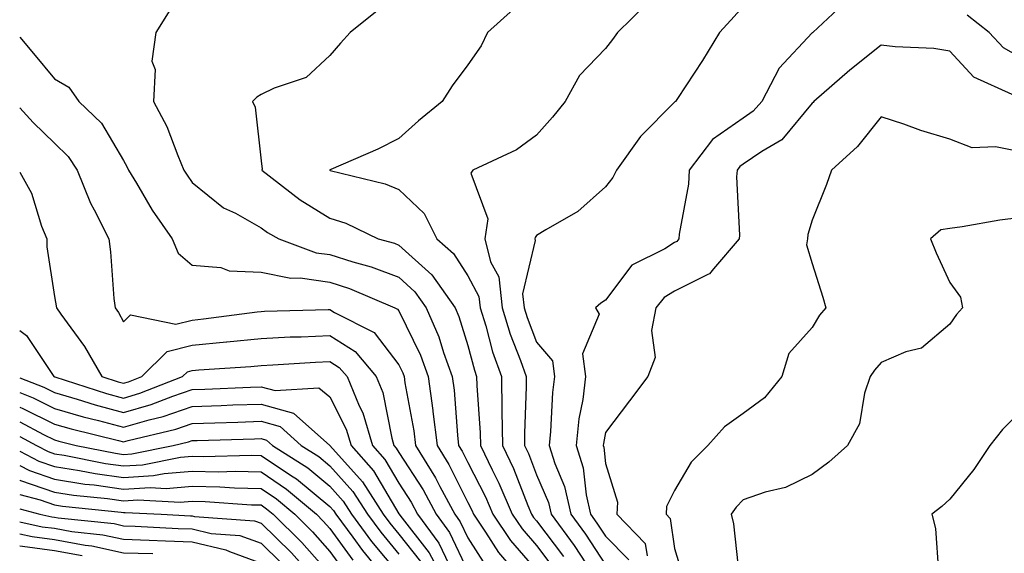
# Model space of a CAD drawing. Units: inches. Extents: x 1042403 to 1043814, y 7218698 to 7221338.
# Drawn here: x 1042403 to 1042546, y 7219676 to 7219754 of the extents above; entities that cross this region are included whole.
import ezdxf

# ---------------------------------------------------------------- set-up
doc = ezdxf.new("R2010")
doc.units = ezdxf.units.IN
doc.header["$MEASUREMENT"] = 0
doc.layers.add('Contour_10427218', color=7, linetype='Continuous', true_color=0x6b8cd5)

msp = doc.modelspace()

# ---------------------------------------------------------------- linework, layer by layer
at = {"layer": 'Contour_10427218'}
for points in [[(1042523.25, 7219756.72, 2970), (1042518.13, 7219751.92, 2970), (1042518.09, 7219751.88, 2970), (1042518.05, 7219751.86, 2970), (1042513.25, 7219746.72, 2970), (1042510.76, 7219741.92, 2970), (1042509.5, 7219740.47, 2970), (1042508.05, 7219739.48, 2970), (1042503.6, 7219736.37, 2970), (1042500.2, 7219731.92, 2970), (1042500.08, 7219729.89, 2970), (1042498.75, 7219722.62, 2970), (1042498.69, 7219721.92, 2970), (1042498.4, 7219721.57, 2970), (1042498.05, 7219721.39, 2970), (1042496.64, 7219720.51, 2970), (1042491.86, 7219718.11, 2970), (1042488.05, 7219713.01, 2970), (1042487.39, 7219712.58, 2970), (1042486.59, 7219711.92, 2970), (1042487.13, 7219711, 2970), (1042484.73, 7219705.24, 2970), (1042485.16, 7219701.92, 2970), (1042484.75, 7219698.62, 2970), (1042484.2, 7219695.77, 2970), (1042483.79, 7219691.92, 2970), (1042484.81, 7219688.68, 2970), (1042485.22, 7219684.75, 2970), (1042485.86, 7219681.92, 2970), (1042486.78, 7219680.65, 2970), (1042488.05, 7219678.74, 2970), (1042491.45, 7219675.32, 2970)], [(1042424.81, 7219755.16, 2965), (1042422.78, 7219751.92, 2965), (1042422.19, 7219747.78, 2965), (1042422.68, 7219746.55, 2965), (1042422.44, 7219741.92, 2965), (1042424.38, 7219738.25, 2965), (1042425.94, 7219734.03, 2965), (1042426.84, 7219731.92, 2965), (1042427.31, 7219731.18, 2965), (1042428.05, 7219730.12, 2965), (1042432.6, 7219726.47, 2965), (1042434.32, 7219725.65, 2965), (1042438.05, 7219723.56, 2965), (1042438.99, 7219722.86, 2965), (1042440.61, 7219721.92, 2965), (1042446.06, 7219719.93, 2965), (1042448.05, 7219719.65, 2965), (1042451.39, 7219718.58, 2965), (1042454.01, 7219717.88, 2965), (1042458.05, 7219716.35, 2965), (1042460.37, 7219714.24, 2965), (1042462.01, 7219711.92, 2965), (1042463.85, 7219707.72, 2965), (1042464.53, 7219705.44, 2965), (1042465.8, 7219701.92, 2965), (1042466.08, 7219699.95, 2965), (1042466.55, 7219693.42, 2965), (1042466.72, 7219691.92, 2965), (1042467.23, 7219691.1, 2965), (1042468.05, 7219689.46, 2965), (1042470.61, 7219684.48, 2965), (1042471.68, 7219681.92, 2965), (1042474.26, 7219678.13, 2965), (1042478.05, 7219673.76, 2965)], [(1042454.92, 7219755.05, 2966), (1042451, 7219751.92, 2966), (1042449.59, 7219750.38, 2966), (1042448.05, 7219748.58, 2966), (1042444.61, 7219745.36, 2966), (1042439.94, 7219743.81, 2966), (1042438.05, 7219742.9, 2966), (1042437.44, 7219742.53, 2966), (1042436.8, 7219741.92, 2966), (1042437.21, 7219741.08, 2966), (1042438.05, 7219733.29, 2966), (1042438.21, 7219732.08, 2966), (1042438.15, 7219731.92, 2966), (1042443.73, 7219727.6, 2966), (1042448.05, 7219724.95, 2966), (1042450.34, 7219724.21, 2966), (1042455.06, 7219721.92, 2966), (1042457.42, 7219721.3, 2966), (1042458.05, 7219721.04, 2966), (1042462.84, 7219716.71, 2966), (1042466.23, 7219711.92, 2966), (1042466.78, 7219710.65, 2966), (1042468.05, 7219706.45, 2966), (1042469.01, 7219702.88, 2966), (1042469.34, 7219701.92, 2966), (1042469.36, 7219700.61, 2966), (1042469.87, 7219693.74, 2966), (1042469.89, 7219691.92, 2966), (1042471.6, 7219688.37, 2966), (1042472.58, 7219686.45, 2966), (1042474.5, 7219681.92, 2966), (1042475.94, 7219679.81, 2966), (1042478.05, 7219677.37, 2966), (1042480.39, 7219674.26, 2966)], [(1042474.67, 7219755.3, 2967), (1042470.9, 7219751.92, 2967), (1042469.98, 7219749.99, 2967), (1042468.05, 7219747.21, 2967), (1042465.8, 7219744.17, 2967), (1042464.32, 7219741.92, 2967), (1042460.88, 7219739.09, 2967), (1042458.05, 7219736.53, 2967), (1042455, 7219734.97, 2967), (1042448.15, 7219732.02, 2967), (1042448.05, 7219731.98, 2967), (1042448.03, 7219731.94, 2967), (1042448.01, 7219731.92, 2967), (1042448.03, 7219731.9, 2967), (1042448.05, 7219731.9, 2967), (1042448.09, 7219731.88, 2967), (1042456.06, 7219729.93, 2967), (1042458.05, 7219729.09, 2967), (1042461.74, 7219725.61, 2967), (1042463.58, 7219721.92, 2967), (1042465.96, 7219719.83, 2967), (1042468.05, 7219716.55, 2967), (1042469.67, 7219713.54, 2967), (1042469.87, 7219711.92, 2967), (1042470.67, 7219709.3, 2967), (1042471.66, 7219705.53, 2967), (1042472.93, 7219701.92, 2967), (1042473.01, 7219696.96, 2967), (1042473.01, 7219696.88, 2967), (1042473.11, 7219691.92, 2967), (1042474.71, 7219688.58, 2967), (1042476.76, 7219683.21, 2967), (1042477.31, 7219681.92, 2967), (1042477.6, 7219681.47, 2967), (1042478.05, 7219680.96, 2967), (1042481.94, 7219675.81, 2967)], [(1042493.97, 7219756, 2968), (1042489.79, 7219751.92, 2968), (1042489.07, 7219750.9, 2968), (1042488.05, 7219749.62, 2968), (1042484.28, 7219745.69, 2968), (1042482.17, 7219741.92, 2968), (1042480.35, 7219739.62, 2968), (1042478.05, 7219737, 2968), (1042475.12, 7219734.85, 2968), (1042468.81, 7219731.92, 2968), (1042468.48, 7219731.49, 2968), (1042470.98, 7219724.85, 2968), (1042470.51, 7219721.92, 2968), (1042471.35, 7219718.62, 2968), (1042472.54, 7219716.41, 2968), (1042473.05, 7219711.92, 2968), (1042474.22, 7219708.09, 2968), (1042475.69, 7219704.28, 2968), (1042476.51, 7219701.92, 2968), (1042476.55, 7219700.42, 2968), (1042476.27, 7219693.7, 2968), (1042476.31, 7219691.92, 2968), (1042476.88, 7219690.75, 2968), (1042478.05, 7219687.66, 2968), (1042479.77, 7219683.64, 2968), (1042480.16, 7219681.92, 2968), (1042483.52, 7219677.39, 2968), (1042485.26, 7219674.71, 2968)], [(1042508.05, 7219755.71, 2969), (1042506.25, 7219753.72, 2969), (1042504.61, 7219751.92, 2969), (1042502.11, 7219747.86, 2969), (1042498.48, 7219742.35, 2969), (1042498.21, 7219741.92, 2969), (1042498.11, 7219741.86, 2969), (1042498.05, 7219741.78, 2969), (1042493.15, 7219736.82, 2969), (1042489.63, 7219731.92, 2969), (1042489.12, 7219730.85, 2969), (1042488.05, 7219729.5, 2969), (1042484.05, 7219725.92, 2969), (1042479.38, 7219723.25, 2969), (1042478.05, 7219722.41, 2969), (1042477.82, 7219722.15, 2969), (1042477.78, 7219721.92, 2969), (1042477.84, 7219721.71, 2969), (1042476, 7219713.97, 2969), (1042476.23, 7219711.92, 2969), (1042476.66, 7219710.53, 2969), (1042478.05, 7219706.92, 2969), (1042480.34, 7219704.21, 2969), (1042480.63, 7219701.92, 2969), (1042480.34, 7219699.63, 2969), (1042480.06, 7219693.93, 2969), (1042479.85, 7219691.92, 2969), (1042480.67, 7219689.3, 2969), (1042482.09, 7219685.96, 2969), (1042483.01, 7219681.92, 2969), (1042485.16, 7219679.03, 2969), (1042488.05, 7219674.6, 2969)], [(1042548.05, 7219748.44, 2970), (1042545.84, 7219749.71, 2970), (1042543.77, 7219751.92, 2970), (1042540.55, 7219754.42, 2970)], [(1042403, 7219751.22, 2964), (1042405.02, 7219748.89, 2964), (1042408.05, 7219745.18, 2964), (1042410.12, 7219743.99, 2964), (1042411.59, 7219741.92, 2964), (1042414.89, 7219738.76, 2964), (1042418.05, 7219733.33, 2964), (1042418.56, 7219732.43, 2964), (1042418.79, 7219731.92, 2964), (1042419.94, 7219730.03, 2964), (1042422.25, 7219726.12, 2964), (1042425.14, 7219721.92, 2964), (1042426, 7219719.87, 2964), (1042428.05, 7219718.11, 2964), (1042432.19, 7219717.78, 2964), (1042433.42, 7219717.29, 2964), (1042438.05, 7219717.12, 2964), (1042442.35, 7219716.22, 2964), (1042443.71, 7219716.26, 2964), (1042448.05, 7219715.67, 2964), (1042450.88, 7219714.75, 2964), (1042457.48, 7219711.92, 2964), (1042457.85, 7219711.72, 2964), (1042458.05, 7219711.49, 2964), (1042461.17, 7219705.05, 2964), (1042462.31, 7219701.92, 2964), (1042462.97, 7219697, 2964), (1042462.99, 7219696.86, 2964), (1042463.6, 7219691.92, 2964), (1042465.3, 7219689.17, 2964), (1042468.05, 7219683.64, 2964), (1042468.64, 7219682.51, 2964), (1042468.87, 7219681.92, 2964), (1042470.63, 7219679.34, 2964), (1042472.52, 7219676.39, 2964), (1042476.33, 7219671.92, 2964)], [(1042547.07, 7219742.9, 2971), (1042541.55, 7219745.42, 2971), (1042538.05, 7219749.22, 2971), (1042535.71, 7219749.58, 2971), (1042530.12, 7219749.85, 2971), (1042528.05, 7219750.1, 2971), (1042523.52, 7219746.45, 2971), (1042518.32, 7219741.92, 2971), (1042518.21, 7219741.76, 2971), (1042518.05, 7219741.63, 2971), (1042513.64, 7219736.33, 2971), (1042510.76, 7219734.63, 2971), (1042508.05, 7219732.8, 2971), (1042507.54, 7219732.43, 2971), (1042507.15, 7219731.92, 2971), (1042507.09, 7219730.96, 2971), (1042507.5, 7219722.47, 2971), (1042507.46, 7219721.92, 2971), (1042503.73, 7219717.6, 2971), (1042503.13, 7219716.84, 2971), (1042502.89, 7219716.76, 2971), (1042498.05, 7219714.36, 2971), (1042496.57, 7219713.4, 2971), (1042495.34, 7219711.92, 2971), (1042494.75, 7219708.62, 2971), (1042495.28, 7219704.69, 2971), (1042494.22, 7219701.92, 2971), (1042491.55, 7219698.42, 2971), (1042488.05, 7219693.78, 2971), (1042487.76, 7219692.21, 2971), (1042487.72, 7219691.92, 2971), (1042487.8, 7219691.67, 2971), (1042488.05, 7219689.3, 2971), (1042489.81, 7219683.68, 2971), (1042489.71, 7219681.92, 2971), (1042493.83, 7219677.7, 2971), (1042494.1, 7219675.87, 2971)], [(1042403, 7219740.97, 2963), (1042404.96, 7219738.83, 2963), (1042408.05, 7219735.83, 2963), (1042410.04, 7219733.91, 2963), (1042411.35, 7219731.92, 2963), (1042413.26, 7219727.13, 2963), (1042413.81, 7219726.16, 2963), (1042415.96, 7219721.92, 2963), (1042416.19, 7219720.06, 2963), (1042416.68, 7219713.29, 2963), (1042416.86, 7219711.92, 2963), (1042417.35, 7219711.22, 2963), (1042418.05, 7219709.87, 2963), (1042419.09, 7219710.88, 2963), (1042425.69, 7219709.56, 2963), (1042428.05, 7219710.14, 2963), (1042429.67, 7219710.3, 2963), (1042437.46, 7219711.33, 2963), (1042438.05, 7219711.39, 2963), (1042438.54, 7219711.43, 2963), (1042447.8, 7219711.67, 2963), (1042448.05, 7219711.69, 2963), (1042448.71, 7219711.26, 2963), (1042454.48, 7219708.35, 2963), (1042458.05, 7219703.64, 2963), (1042458.62, 7219702.49, 2963), (1042458.81, 7219701.92, 2963), (1042458.93, 7219701.04, 2963), (1042460.2, 7219694.07, 2963), (1042460.45, 7219691.92, 2963), (1042463.36, 7219687.23, 2963), (1042463.99, 7219685.98, 2963), (1042466.16, 7219681.92, 2963), (1042466.96, 7219680.83, 2963), (1042468.05, 7219678.5, 2963), (1042470.63, 7219674.5, 2963)], [(1042548.05, 7219734.63, 2972), (1042544.65, 7219735.32, 2972), (1042541.29, 7219735.16, 2972), (1042538.05, 7219736.43, 2972), (1042533.83, 7219737.7, 2972), (1042531.37, 7219738.6, 2972), (1042528.05, 7219739.69, 2972), (1042524.63, 7219735.34, 2972), (1042520.84, 7219731.92, 2972), (1042520.12, 7219729.85, 2972), (1042518.05, 7219724.65, 2972), (1042517.42, 7219722.55, 2972), (1042517.37, 7219721.92, 2972), (1042517.21, 7219721.08, 2972), (1042518.05, 7219718.37, 2972), (1042519.59, 7219713.46, 2972), (1042520.02, 7219711.92, 2972), (1042519.12, 7219710.85, 2972), (1042518.05, 7219709.07, 2972), (1042514.67, 7219705.3, 2972), (1042513.66, 7219701.92, 2972), (1042511.12, 7219698.85, 2972), (1042508.05, 7219696.55, 2972), (1042505.34, 7219694.63, 2972), (1042502.89, 7219691.92, 2972), (1042500.47, 7219689.5, 2972), (1042498.05, 7219685.38, 2972), (1042496.9, 7219683.07, 2972), (1042496.84, 7219681.92, 2972), (1042497.44, 7219681.31, 2972), (1042498.05, 7219676.94, 2972), (1042499.24, 7219673.11, 2972)], [(1042403, 7219731.65, 2962), (1042404.69, 7219728.56, 2962), (1042406.19, 7219723.78, 2962), (1042406.94, 7219721.92, 2962), (1042406.92, 7219720.79, 2962), (1042408.05, 7219713.56, 2962), (1042408.32, 7219711.92, 2962), (1042408.95, 7219711.02, 2962), (1042412.41, 7219706.28, 2962), (1042414.91, 7219701.92, 2962), (1042417.29, 7219701.16, 2962), (1042418.05, 7219700.96, 2962), (1042418.79, 7219701.18, 2962), (1042420.73, 7219701.92, 2962), (1042424.4, 7219705.57, 2962), (1042428.05, 7219706.47, 2962), (1042433.01, 7219706.96, 2962), (1042433.09, 7219706.96, 2962), (1042438.05, 7219707.47, 2962), (1042442.29, 7219707.68, 2962), (1042443.85, 7219707.72, 2962), (1042448.05, 7219707.9, 2962), (1042451.72, 7219705.59, 2962), (1042454.75, 7219701.92, 2962), (1042455.73, 7219699.6, 2962), (1042457.01, 7219692.96, 2962), (1042457.33, 7219691.92, 2962), (1042457.66, 7219691.53, 2962), (1042458.05, 7219690.88, 2962), (1042461.59, 7219685.46, 2962), (1042463.46, 7219681.92, 2962), (1042465.41, 7219679.28, 2962), (1042468.05, 7219673.66, 2962)], [(1042548.05, 7219724.97, 2973), (1042545.3, 7219724.67, 2973), (1042539.81, 7219723.68, 2973), (1042538.05, 7219723.46, 2973), (1042536.74, 7219723.23, 2973), (1042535.24, 7219721.92, 2973), (1042536.06, 7219719.93, 2973), (1042538.05, 7219715.61, 2973), (1042539.59, 7219713.46, 2973), (1042539.87, 7219711.92, 2973), (1042539.03, 7219710.94, 2973), (1042538.05, 7219709.54, 2973), (1042533.91, 7219706.06, 2973), (1042531.64, 7219705.51, 2973), (1042528.05, 7219703.99, 2973), (1042527.09, 7219702.88, 2973), (1042526.47, 7219701.92, 2973), (1042525.67, 7219699.54, 2973), (1042524.92, 7219695.05, 2973), (1042523.19, 7219691.92, 2973), (1042520.49, 7219689.48, 2973), (1042518.05, 7219687.68, 2973), (1042514.16, 7219685.81, 2973), (1042511.25, 7219685.12, 2973), (1042508.05, 7219684.01, 2973), (1042507.01, 7219682.96, 2973), (1042506.31, 7219681.92, 2973), (1042506.64, 7219680.51, 2973), (1042507.5, 7219672.47, 2973)], [(1042403, 7219708.61, 2961), (1042404.01, 7219707.88, 2961), (1042407.76, 7219702.21, 2961), (1042407.97, 7219701.92, 2961), (1042408.03, 7219701.9, 2961), (1042408.05, 7219701.88, 2961), (1042408.09, 7219701.88, 2961), (1042415.61, 7219699.48, 2961), (1042418.05, 7219698.81, 2961), (1042420.45, 7219699.52, 2961), (1042426.62, 7219701.92, 2961), (1042427.35, 7219702.62, 2961), (1042428.05, 7219702.8, 2961), (1042429.03, 7219702.9, 2961), (1042436.57, 7219703.4, 2961), (1042438.05, 7219703.54, 2961), (1042439.75, 7219703.62, 2961), (1042445.94, 7219704.03, 2961), (1042448.05, 7219704.13, 2961), (1042449.4, 7219703.27, 2961), (1042450.53, 7219701.92, 2961), (1042452.27, 7219697.7, 2961), (1042452.8, 7219696.67, 2961), (1042454.24, 7219691.92, 2961), (1042456.02, 7219689.89, 2961), (1042458.05, 7219686.43, 2961), (1042459.83, 7219683.7, 2961), (1042460.76, 7219681.92, 2961), (1042463.87, 7219677.74, 2961), (1042465.32, 7219674.65, 2961)], [(1042403, 7219701.77, 2960), (1042406.51, 7219700.38, 2960), (1042408.05, 7219699.6, 2960), (1042411.33, 7219698.64, 2960), (1042413.95, 7219697.82, 2960), (1042418.05, 7219696.69, 2960), (1042422.09, 7219697.88, 2960), (1042425.22, 7219699.09, 2960), (1042428.05, 7219700.05, 2960), (1042429.87, 7219700.1, 2960), (1042436.53, 7219700.4, 2960), (1042438.05, 7219700.46, 2960), (1042440.08, 7219699.89, 2960), (1042446.41, 7219700.28, 2960), (1042448.05, 7219698.97, 2960), (1042450.41, 7219694.28, 2960), (1042451.14, 7219691.92, 2960), (1042454.36, 7219688.23, 2960), (1042458.05, 7219681.98, 2960), (1042458.07, 7219681.94, 2960), (1042458.09, 7219681.92, 2960), (1042458.17, 7219681.8, 2960), (1042462.44, 7219676.31, 2960), (1042464.83, 7219671.92, 2960)], [(1042403, 7219699.62, 2959), (1042404.96, 7219698.83, 2959), (1042408.05, 7219697.31, 2959), (1042412.21, 7219696.08, 2959), (1042414.42, 7219695.55, 2959), (1042418.05, 7219694.56, 2959), (1042421.78, 7219695.65, 2959), (1042423.83, 7219696.14, 2959), (1042428.05, 7219697.56, 2959), (1042432.25, 7219697.72, 2959), (1042433.93, 7219697.8, 2959), (1042438.05, 7219697.94, 2959), (1042442.76, 7219696.63, 2959), (1042448.03, 7219691.92, 2959), (1042448.05, 7219691.92, 2959), (1042452.76, 7219686.63, 2959), (1042455.78, 7219681.92, 2959), (1042456.74, 7219680.61, 2959), (1042458.05, 7219679.05, 2959), (1042461.17, 7219675.05, 2959)], [(1042403, 7219697.49, 2958), (1042403.44, 7219697.31, 2958), (1042408.05, 7219695.01, 2958), (1042410.45, 7219694.32, 2958), (1042417.35, 7219692.62, 2958), (1042418.05, 7219692.43, 2958), (1042418.77, 7219692.64, 2958), (1042425.67, 7219694.3, 2958), (1042428.05, 7219695.1, 2958), (1042431.35, 7219695.22, 2958), (1042434.65, 7219695.32, 2958), (1042438.05, 7219695.44, 2958), (1042440.8, 7219694.67, 2958), (1042443.87, 7219691.92, 2958), (1042446.43, 7219690.3, 2958), (1042448.05, 7219688.95, 2958), (1042451.37, 7219685.24, 2958), (1042453.5, 7219681.92, 2958), (1042455.43, 7219679.3, 2958), (1042458.05, 7219676.12, 2958)], [(1042548.05, 7219696.63, 2974), (1042545.71, 7219694.26, 2974), (1042543.85, 7219691.92, 2974), (1042541.55, 7219688.42, 2974), (1042538.05, 7219684.13, 2974), (1042536.9, 7219683.07, 2974), (1042535.45, 7219681.92, 2974), (1042535.98, 7219679.85, 2974), (1042536.39, 7219673.58, 2974), (1042536.7, 7219671.92, 2974), (1042537.54, 7219671.41, 2974), (1042538.05, 7219671, 2974), (1042542, 7219665.87, 2974), (1042543.15, 7219661.92, 2974), (1042543.36, 7219657.23, 2974), (1042543.34, 7219656.63, 2974), (1042543.54, 7219651.92, 2974), (1042543.44, 7219647.31, 2974), (1042543.48, 7219646.49, 2974), (1042543.36, 7219641.92, 2974), (1042546.27, 7219640.14, 2974)], [(1042403, 7219695.36, 2957), (1042406.45, 7219693.52, 2957), (1042408.05, 7219692.72, 2957), (1042408.67, 7219692.55, 2957), (1042411.21, 7219691.92, 2957), (1042416.92, 7219690.79, 2957), (1042418.05, 7219690.63, 2957), (1042419.26, 7219690.71, 2957), (1042425.3, 7219691.92, 2957), (1042427.52, 7219692.45, 2957), (1042428.05, 7219692.64, 2957), (1042428.79, 7219692.66, 2957), (1042437.07, 7219692.9, 2957), (1042438.05, 7219692.92, 2957), (1042438.83, 7219692.7, 2957), (1042439.71, 7219691.92, 2957), (1042444.81, 7219688.68, 2957), (1042448.05, 7219686, 2957), (1042449.96, 7219683.83, 2957), (1042451.19, 7219681.92, 2957), (1042454.1, 7219677.97, 2957), (1042458.05, 7219673.21, 2957)], [(1042403, 7219693.21, 2956), (1042405.43, 7219691.92, 2956), (1042407.15, 7219691.02, 2956), (1042408.05, 7219690.71, 2956), (1042409.48, 7219690.49, 2956), (1042415.45, 7219689.32, 2956), (1042418.05, 7219688.95, 2956), (1042420.84, 7219689.13, 2956), (1042426.35, 7219690.22, 2956), (1042428.05, 7219690.38, 2956), (1042429.63, 7219690.34, 2956), (1042436.64, 7219690.51, 2956), (1042438.05, 7219690.47, 2956), (1042442.44, 7219687.53, 2956), (1042443.19, 7219687.06, 2956), (1042448.05, 7219683.03, 2956), (1042448.58, 7219682.45, 2956), (1042448.91, 7219681.92, 2956), (1042451.35, 7219678.62, 2956), (1042452.78, 7219676.65, 2956), (1042456.64, 7219671.92, 2956)], [(1042403, 7219691.08, 2955), (1042405.76, 7219689.63, 2955), (1042408.05, 7219688.85, 2955), (1042411.68, 7219688.29, 2955), (1042413.97, 7219687.84, 2955), (1042418.05, 7219687.25, 2955), (1042422.42, 7219687.55, 2955), (1042423.97, 7219687.84, 2955), (1042428.05, 7219688.19, 2955), (1042431.86, 7219688.11, 2955), (1042434.3, 7219688.17, 2955), (1042438.05, 7219688.07, 2955), (1042441.72, 7219685.59, 2955), (1042446.1, 7219681.92, 2955), (1042447.07, 7219680.94, 2955), (1042448.05, 7219679.85, 2955), (1042451.39, 7219675.26, 2955)], [(1042403, 7219688.99, 2954), (1042404.4, 7219688.27, 2954), (1042408.05, 7219687, 2954), (1042412.44, 7219686.31, 2954), (1042413.79, 7219686.18, 2954), (1042418.05, 7219685.57, 2954), (1042421.94, 7219685.81, 2954), (1042424.28, 7219685.69, 2954), (1042428.05, 7219686, 2954), (1042432.05, 7219685.92, 2954), (1042434.2, 7219685.77, 2954), (1042438.05, 7219685.67, 2954), (1042440.3, 7219684.17, 2954), (1042442.95, 7219681.92, 2954), (1042445.51, 7219679.38, 2954), (1042448.05, 7219676.53, 2954), (1042449.98, 7219673.85, 2954)], [(1042403, 7219686.89, 2953), (1042403.01, 7219686.88, 2953), (1042403.13, 7219686.84, 2953), (1042408.05, 7219685.14, 2953), (1042410.82, 7219684.69, 2953), (1042415.76, 7219684.21, 2953), (1042418.05, 7219683.87, 2953), (1042420.14, 7219684.01, 2953), (1042426.29, 7219683.68, 2953), (1042428.05, 7219683.81, 2953), (1042429.91, 7219683.78, 2953), (1042436.66, 7219683.31, 2953), (1042438.05, 7219683.27, 2953), (1042438.85, 7219682.72, 2953), (1042439.81, 7219681.92, 2953), (1042443.95, 7219677.82, 2953), (1042448.05, 7219673.21, 2953)], [(1042403, 7219684.79, 2952), (1042405.96, 7219684.01, 2952), (1042408.05, 7219683.29, 2952), (1042409.22, 7219683.09, 2952), (1042417.74, 7219682.23, 2952), (1042418.05, 7219682.19, 2952), (1042418.32, 7219682.19, 2952), (1042423.54, 7219681.92, 2952), (1042427.82, 7219681.69, 2952), (1042428.05, 7219681.69, 2952), (1042428.36, 7219681.61, 2952), (1042437.11, 7219680.98, 2952), (1042438.05, 7219680.63, 2952), (1042442.44, 7219676.31, 2952), (1042446.37, 7219671.92, 2952)], [(1042403, 7219682.69, 2951), (1042405.9, 7219681.92, 2951), (1042407.66, 7219681.53, 2951), (1042408.05, 7219681.49, 2951), (1042408.58, 7219681.39, 2951), (1042416.7, 7219680.57, 2951), (1042418.05, 7219680.26, 2951), (1042419.77, 7219680.2, 2951), (1042426, 7219679.87, 2951), (1042428.05, 7219679.81, 2951), (1042430.82, 7219679.15, 2951), (1042434.98, 7219678.85, 2951), (1042438.05, 7219677.72, 2951), (1042440.98, 7219674.85, 2951)], [(1042403, 7219680.82, 2950), (1042406.25, 7219680.12, 2950), (1042408.05, 7219679.89, 2950), (1042410.55, 7219679.42, 2950), (1042415.08, 7219678.95, 2950), (1042418.05, 7219678.31, 2950), (1042421.8, 7219678.17, 2950), (1042424.18, 7219678.05, 2950), (1042428.05, 7219677.94, 2950), (1042432.91, 7219676.78, 2950), (1042433.48, 7219676.49, 2950), (1042438.05, 7219674.83, 2950)], [(1042403, 7219679.09, 2949), (1042404.83, 7219678.7, 2949), (1042408.05, 7219678.27, 2949), (1042412.52, 7219677.45, 2949), (1042413.48, 7219677.35, 2949), (1042418.05, 7219676.33, 2949), (1042422.33, 7219676.2, 2949)], [(1042403, 7219677.35, 2948), (1042403.4, 7219677.27, 2948), (1042408.05, 7219676.67, 2948), (1042412.05, 7219675.92, 2948)]]:
    msp.add_polyline3d(points, dxfattribs=at)

doc.saveas('drawing.dxf')
